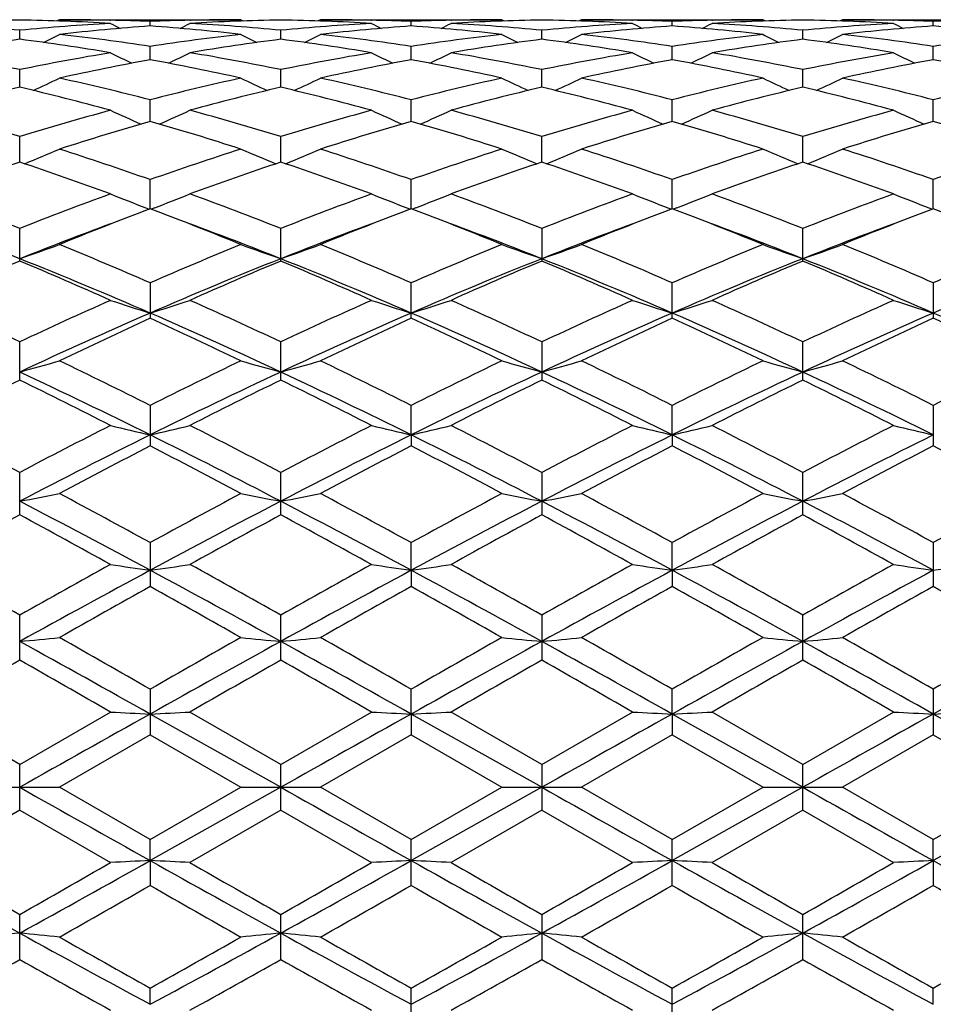
# Model space of a CAD drawing. Units: inches. Extents: x 0 to 11, y 0 to 8.5.
# Drawn here: x 3.9 to 4, y 4.8 to 4.9 of the extents above; entities that cross this region are included whole.
import ezdxf

# ---------------------------------------------------------------- set-up
doc = ezdxf.new("R2010")
doc.units = ezdxf.units.IN
doc.header["$LTSCALE"] = 0.605
doc.header["$MEASUREMENT"] = 0
doc.layers.get('0').update_dxf_attribs({"linetype": 'CONTINUOUS'})

msp = doc.modelspace()

# ---------------------------------------------------------------- linework, layer by layer
at = {"color": 7, "linetype": 'Continuous'}
for p, q in [((3.9119210331, 4.9175441353), (3.9115853562, 4.9173699497)), ((3.9119210331, 4.9175441353), (3.9363189373, 4.9175441353)), ((3.9186978323, 4.917469957200001), (3.9187821722, 4.9174680998)), ((3.924120401, 4.9166986225), (3.9241203741, 4.9173038539)), ((3.9294595103, 4.9174679699), (3.929541971, 4.917469955400001)), ((3.936318937, 4.9175441356), (3.9366548249, 4.9173700843)), ((3.9470190719, 4.9175441353), (3.946683268, 4.9173698968)), ((3.9470190719, 4.9175441353), (3.97141667, 4.9175441353)), ((3.9537959981, 4.9174699561), (3.9538781968, 4.9174681459)), ((3.959217362, 4.916698582900001), (3.9592173917, 4.9173038608)), ((3.9645555342, 4.9174679289), (3.9646398792, 4.9174699594)), ((3.9714166719, 4.9175441343), (3.9717524217, 4.9173701448)), ((3.982116368, 4.9175441353), (3.9817804585, 4.9173698658)), ((3.982116368, 4.9175441353), (4.0065140928, 4.9175441353)), ((3.9888933983, 4.9174699782), (3.9889733349, 4.9174682186)), ((3.994314205, 4.9166984664), (3.994314234, 4.9173039395)), ((3.9996540436, 4.9174680003), (3.9997363615, 4.9174699814)), ((4.0065140931, 4.9175441352), (4.006849879100001, 4.9173701669)), ((4.017211593, 4.9175441353), (4.0168759012, 4.917369984700001)), ((4.017211593, 4.9175441353), (4.041609316600001, 4.9175441353)), ((4.0239893517, 4.9174699807), (4.0240716425, 4.9174681694)), ((4.029411480899999, 4.9166984664), (4.0294114518, 4.9173039385)), ((3.9065716138, 4.9149133314), (3.9065717116, 4.916118383500001)), ((3.9416689759, 4.9149133455), (3.9416689729, 4.9161183818)), ((3.9767657668, 4.9149133833), (3.976765684, 4.9161183448)), ((4.0118628429, 4.9149135986), (4.0118628429, 4.9161181939)), ((3.9241204428, 4.9121599369), (3.9241203741, 4.9139524295)), ((3.9592173158, 4.9121599106), (3.9592173917, 4.9139524518)), ((3.99431416, 4.9121595469), (3.994314234, 4.9139527514)), ((4.0294115259, 4.9121595469), (4.0294114518, 4.9139527502)), ((3.9065715416, 4.908463838999999), (3.9065717116, 4.9108277307)), ((3.941668978, 4.908463881499999), (3.9416689729, 4.9108277273)), ((3.9767658281, 4.9084639365), (3.976765684, 4.9108276494)), ((4.0118628429, 4.9084643447), (4.0118628429, 4.9108273262)), ((3.9241204756, 4.9038622021), (3.9241203741, 4.9067731141)), ((3.9592172794, 4.90386216), (3.9592173917, 4.906773151)), ((3.9943141248, 4.9038615926), (3.994314234, 4.90677366)), ((4.0294115611, 4.9038615926), (4.0294114518, 4.9067736588)), ((3.9065714819, 4.8983974705), (3.9065717116, 4.9018292672)), ((3.9416689796, 4.8983974748), (3.9416689729, 4.9018292625)), ((3.9767658789, 4.8983975996), (3.976765684, 4.9018291467)), ((4.0118628429, 4.8983981283), (4.0118628429, 4.9018286635)), ((3.9241205039, 4.8921244105), (3.9241203741, 4.8960418049)), ((3.9592172479, 4.892124358999999), (3.9592173917, 4.896041855)), ((3.9943140943, 4.892123608299999), (3.994314234, 4.8960425539)), ((4.0294115915, 4.892123608299999), (4.0294114518, 4.8960425523)), ((3.9235171998, 4.8922609562), (3.9239985379, 4.8920779738)), ((3.9247238944, 4.8922609513), (3.9242423989, 4.892077814499999)), ((3.9586138705, 4.8922609063), (3.9590954334, 4.8920778647)), ((3.9598205482, 4.8922609176), (3.9593392663, 4.8920778298)), ((3.9937105701, 4.8922601911), (3.994192247, 4.8920771042)), ((3.9949175282, 4.8922601974), (3.9944361417, 4.8920770675)), ((4.0288081618, 4.8922601963), (4.0292896039, 4.8920771679)), ((3.9065717116, 4.8851009379), (3.9065717116, 4.8894687992)), ((3.9416689729, 4.885100943299999), (3.9416689729, 4.8894687933)), ((3.976765684, 4.8894686439), (3.976765684, 4.8851010999)), ((4.0118628429, 4.8851017632), (4.0118628429, 4.8894680195)), ((3.9241203741, 4.8821709001), (3.9241203741, 4.8773975291)), ((3.9592173917, 4.877397467200001), (3.9592173917, 4.8821709615)), ((3.994314234, 4.8773965629), (3.994314234, 4.8821718235)), ((4.0294114518, 4.8821718215), (4.0294114518, 4.8773965629)), ((3.9065717116, 4.8690852712), (3.9065717116, 4.8742213325)), ((3.9416689729, 4.8690852775), (3.9416689729, 4.8742213256)), ((3.976765684, 4.8742211486), (3.976765684, 4.8690854598)), ((4.0118628429, 4.8690862323), (4.0118628429, 4.8742204069)), ((3.9241203741, 4.8656934508), (3.9241203741, 4.8602475508)), ((3.9592172444, 4.8617194333), (3.9592173917, 4.865693521)), ((3.9943140909, 4.8617189616), (3.994314234, 4.8656945129)), ((4.0294114518, 4.8656945106), (4.0294114518, 4.8602464577)), ((3.9592172444, 4.8617194333), (3.9592173917, 4.8602474807)), ((3.9943140909, 4.8617189616), (3.994314234, 4.8602464577)), ((3.9065717116, 4.850965933299999), (3.9065717116, 4.8566728186)), ((3.9416689729, 4.8509659403), (3.9416689729, 4.8566728111)), ((3.976765684, 4.8566726131), (3.976765684, 4.8509661414)), ((4.0118628429, 4.8509669933), (4.0118628429, 4.8566717825)), ((3.9241203741, 4.8472426761), (3.9241203741, 4.84133353)), ((3.9592172444, 4.8435176998), (3.9592173917, 4.8472427524)), ((3.9943140909, 4.8435174093), (3.994314234, 4.847243836100001)), ((4.0294114518, 4.847243833899999), (4.0294114518, 4.841332352)), ((3.9592172444, 4.8435176998), (3.9592173917, 4.8413334544)), ((3.9943140909, 4.8435174093), (3.994314234, 4.841332352)), ((3.9065717116, 4.8314392403), (3.9065717116, 4.8374976373)), ((3.9416689729, 4.8314392477), (3.9416689729, 4.8374976293)), ((3.976765684, 4.837497418), (3.976765684, 4.8314394598)), ((4.0118628429, 4.8314403584), (4.0118628429, 4.8374965305)), ((3.9241203741, 4.8275276289), (3.9241203741, 4.8213823218)), ((3.9592172444, 4.8241948425), (3.9592173917, 4.8275277085)), ((3.9943140909, 4.8241947445), (3.994314234, 4.8275288423)), ((4.0294114518, 4.827528840299999), (4.0294114518, 4.8213811042)), ((3.9065717125, 4.8174326791), (3.8943745831, 4.8244595042)), ((3.9065717125, 4.8174326791), (3.918772045, 4.8244595044)), ((3.9416689805, 4.8143441353), (3.9241205071, 4.8241948479)), ((3.9416689738, 4.8174326713), (3.9294696413, 4.8244595042)), ((3.9416689738, 4.8174326713), (3.9538680651, 4.824459504)), ((3.9592172444, 4.8241948425), (3.9592173917, 4.8213822438)), ((3.9767659075, 4.8143441353), (3.9592172444, 4.8241948425)), ((3.9767656835, 4.8174324557), (3.9645656628, 4.8244595042)), ((3.9767656835, 4.8174324557), (3.9889632041, 4.8244595039)), ((3.9943140909, 4.8241947445), (3.994314234, 4.8213811042)), ((4.0118628429, 4.8143441353), (3.9943140909, 4.8241947445)), ((4.0118628418, 4.8174315453), (3.9996641704, 4.8244595042)), ((4.0118628418, 4.8174315453), (4.0240615165, 4.8244595048)), ((4.0469597784, 4.8143441353), (4.0294115949, 4.8241947445)), ((3.9241203741, 4.8213823218), (3.9119210331, 4.8143441353)), ((3.9241203741, 4.8213823218), (3.9363189373, 4.8143441354)), ((3.9592173917, 4.8213822438), (3.9470190719, 4.8143441353)), ((3.9592173917, 4.8213822438), (3.9714166713, 4.8143441358)), ((3.994314234, 4.8213811042), (3.982116368, 4.8143441353)), ((3.994314234, 4.8213811042), (4.0065140927, 4.814344135)), ((4.0294114518, 4.8213811042), (4.017211593, 4.8143441353)), ((4.0294114518, 4.8213811042), (4.0416093164, 4.8143441349)), ((3.9065717116, 4.811255592), (3.9065717116, 4.8174326798)), ((3.9416689729, 4.8112555995), (3.9416689729, 4.8174326717)), ((3.976765684, 4.8174324553), (3.976765684, 4.8112558145)), ((4.0118628429, 4.8112567253), (4.0118628429, 4.8174315448)), ((3.9012204055, 4.8143441353), (3.9119210331, 4.8143441353)), ((3.9241203726, 4.8073059482), (3.9119210331, 4.8143441353)), ((3.9241203726, 4.8073059482), (3.9363189373, 4.8143441354)), ((3.9416689805, 4.8143441353), (3.9241205071, 4.804493422799999)), ((3.9363189371, 4.8143441353), (3.9470190719, 4.8143441353)), ((3.9592173914, 4.8073060272), (3.9470190719, 4.8143441353)), ((3.9767659075, 4.8143441353), (3.9592172444, 4.8044934281)), ((3.9592173914, 4.8073060272), (3.9714166713, 4.8143441358)), ((3.971416672, 4.8143441353), (3.982116368, 4.8143441353)), ((3.9943142353, 4.8073071669), (3.982116368, 4.8143441353)), ((4.0118628429, 4.8143441353), (3.9943140909, 4.8044935262)), ((3.9943142353, 4.8073071669), (4.0065140927, 4.814344135)), ((4.0065140926, 4.8143441353), (4.017211593, 4.8143441353)), ((4.029411451700001, 4.8073071661), (4.017211593, 4.8143441353)), ((4.029411451700001, 4.8073071661), (4.0416093164, 4.8143441349)), ((4.0469597784, 4.8143441353), (4.0294115949, 4.8044935262)), ((3.9065717116, 4.811255592), (3.8943745831, 4.8042287664)), ((3.9065717116, 4.811255592), (3.918772045, 4.804228766600001)), ((3.9416689729, 4.8112555995), (3.9294696413, 4.8042287664)), ((3.9416689729, 4.8112555995), (3.9538680651, 4.8042287662)), ((3.976765684, 4.8112558145), (3.9645656628, 4.8042287664)), ((3.976765684, 4.8112558145), (3.9889632041, 4.8042287662)), ((4.0118628429, 4.8112567253), (3.9996641704, 4.8042287664)), ((4.0118628429, 4.8112567253), (4.0240615165, 4.8042287671)), ((3.9241205071, 4.804493422799999), (3.9241203741, 4.8073059475)), ((3.9592173917, 4.8011605625), (3.9592173917, 4.8073060272)), ((3.994314234, 4.8011594296), (3.994314234, 4.8073071676)), ((4.0294115949, 4.8044935262), (4.0294114518, 4.8073071659)), ((3.9241205071, 4.804493422799999), (3.9241203741, 4.8011606401)), ((4.0294115949, 4.8044935262), (4.0294114518, 4.8011594296)), ((3.9065717116, 4.7911906347), (3.9065717116, 4.7972490309)), ((3.9416689729, 4.791190642), (3.9416689729, 4.7972490234)), ((3.976765684, 4.7972488101), (3.976765684, 4.791190851600001)), ((4.0118628429, 4.791191739599999), (4.0118628429, 4.7972479118)), ((3.9241205071, 4.785170555), (3.9241203741, 4.7873547398)), ((3.9592173917, 4.7814455186), (3.9592173917, 4.7873548164)), ((3.994314234, 4.781444436), (3.994314234, 4.7873559196)), ((4.0294115949, 4.7851708613), (4.0294114518, 4.7873559182))]:
    msp.add_line(p, q, dxfattribs=at)
for centre, radius, start, end in [((3.9119444811, 4.6068344589), 0.3107099057, 90.9908031793, 93.24166773510001), ((3.8765992313, 4.603072832400001), 0.3144771312, 84.5308987356, 86.75971438110001), ((3.9011858037, 4.6063538508), 0.3111906692, 86.76033179740001, 89.00830831649999), ((3.936640115, 4.6017515727), 0.3158015199, 93.24353098750001, 95.46357802930001), ((3.9119206492, 4.6079130112), 0.3096311241, 88.74581406260002, 89.99992896450001), ((3.9474478429, 4.6005102855), 0.3170476588, 94.21947414389999, 96.4337971749), ((4.0349042762, 5.1415555137), 0.2527660555, 242.6486665762, 242.9824467467), ((3.9119022762, 4.607028854), 0.3105154718, 87.744955745, 88.73042956389999), ((3.9363401705, 4.6070092102), 0.3105351674, 91.2696310267, 92.25521530280001), ((3.9006618414, 4.5991289458), 0.3184348991, 83.5707587606, 85.77529469310001), ((3.8135177942, 5.1412258374), 0.2523903578, 297.014989632, 297.3493473018999), ((3.9470423926, 4.6067311267), 0.310813234, 90.9905936226, 93.2411157238), ((3.9116871958, 4.6029089902), 0.3146411125, 84.53205704199999, 86.7601110974), ((3.9363199081, 4.6078517363), 0.3096923991, 90.00017961580001, 91.2540774056), ((3.9362784506, 4.606277569), 0.3112670197, 86.7605054014, 89.00770207850002), ((3.9717187264, 4.6020208213), 0.3155317176, 93.24314118120002, 95.4648619689), ((3.947018146, 4.60785653), 0.3096876053, 88.74591904540002, 89.99982869309999), ((3.9825662521, 4.6003099851), 0.3172489804, 94.2206655209, 96.4333993744), ((4.0698091224, 5.141201636), 0.2523639043, 242.6503041785, 242.9847048007), ((3.9470037717, 4.6072097138), 0.3103345814, 87.7444678077, 88.730699752), ((3.9714405514, 4.6068601776), 0.3106842223, 91.26982516049999, 92.254753312), ((3.9357812778, 4.5993441292), 0.3182186389, 83.57030331600001, 85.77646589430002), ((3.8484509838, 5.1415139863), 0.2527211057, 297.018289037, 297.3521247936), ((3.9821364805, 4.6067796822), 0.3107646468, 90.99026481830002, 93.24126594180001), ((3.9467679384, 4.6026981418), 0.3148524874, 84.53282016060001, 86.7595036357), ((3.9714180887, 4.6078107917), 0.3097333436, 90.00026242059998, 91.25396169060001), ((3.9713754082, 4.6063500312), 0.3111945705, 86.76008575809999, 89.00751642860001), ((4.0068101609, 4.6021323652), 0.3154201428, 93.2436156041, 95.465838335), ((3.9821156145, 4.6077704373), 0.3097736981, 88.7462802532, 89.9998606236), ((4.0176803831, 4.600098141), 0.3174613769, 94.22096535620001, 96.43213459180001), ((4.1048006509, 5.1409808218), 0.2521201721, 242.6481638634, 242.9829951038), ((3.9821032267, 4.6072135189), 0.3103307543, 87.74492245240002, 88.73148130290001), ((3.9708500783, 4.598984468299999), 0.3185792428, 83.5724318327, 85.77619826000002), ((4.006533058500001, 4.6069121497), 0.3106321976, 91.26893071129999, 92.2543306201), ((3.8837319821, 5.1411354061), 0.2523010043, 297.0203268844999, 297.3548166268), ((4.0172304441, 4.606937526499999), 0.3106067981, 90.99017859940001, 93.2420753417), ((3.9818758681, 4.6029163475), 0.314634098, 84.53098430510002, 86.75897052700002), ((4.006515209, 4.6076600612), 0.3098840741, 90.00020636449999, 91.25346980859999), ((4.041926715, 4.6019065359), 0.3156466426, 93.24460223430002, 95.46544107520002), ((4.0064785372, 4.606485405), 0.3110591409, 86.7595624052, 89.0081841099), ((4.0172112841, 4.60773387), 0.3098102654, 88.74637576939999, 89.99994286240002), ((4.0527719676, 4.6000962535), 0.3174628447, 94.2199263353, 96.4314435132), ((4.13999075, 5.1411296476), 0.2522945326, 242.6451784406, 242.9796772075), ((4.0171973256, 4.607064838299999), 0.3104794424, 87.74542708870001, 88.7313120356), ((4.0416272542, 4.6070578228), 0.3104865184, 91.26876750219998, 92.2548308866), ((4.0059339844, 4.5989042372), 0.3186602365, 83.57202462779999, 85.77487378720001), ((3.7964688554, 5.141996782900001), 0.254169804, 296.4745413596, 297.0155608186), ((3.8754269013, 4.591762091100001), 0.325849151, 81.405778408, 83.5695525184), ((3.9729931036, 4.5904204078), 0.3272025577, 96.43546209899999, 98.5901505872), ((4.051654667799999, 5.1417834392), 0.2539268456, 242.9859809462, 243.527616249), ((3.8316928055, 5.1417662655), 0.2539072471, 296.4721903744, 297.0138765811), ((3.9105772383, 4.592185376600001), 0.3254226714, 81.4039242127, 83.5703558036), ((4.008139867900001, 4.590022722900001), 0.3276032324, 96.4361874428, 98.588363899), ((4.0868640297, 5.1419904653), 0.2541619873, 242.9847603833, 243.5257721328), ((3.8667988824, 5.141779823899999), 0.2539153383, 296.4689679401, 297.010721746), ((3.9456902213, 4.5922582603), 0.3253484895, 81.4048239071, 83.5716636475), ((4.0431846821, 4.5903439863), 0.3272780969, 96.43334023400001, 98.5877485185), ((4.1220399866, 5.1421974517), 0.254382062, 242.9901777804, 243.5307323851), ((3.9016827068, 5.1422033876), 0.2543887095, 296.469274808, 297.0098156139), ((3.9807501583, 4.5919304001), 0.3256782393, 81.4069592987, 83.57195237629999), ((4.0782508742, 4.5906247384), 0.3269958599, 96.4337973413, 98.58971899790001), ((3.9490368096, 4.5872748452), 0.3303789292, 97.384916209, 99.52355847439999), ((3.8641558798, 4.587509743), 0.3301396479, 80.4775803472, 82.6183231326), ((3.9841346916, 4.587204542699999), 0.33044873, 97.38345610209997, 99.52202452190002), ((3.8989240564, 4.5853330554), 0.332340581, 80.4839196954, 82.6102720675), ((4.0191785414, 4.5875481936), 0.3301011833, 97.382021228, 99.5229611368), ((3.9340130759, 4.5853377194), 0.332336993, 80.4827462393, 82.6088546788), ((4.0542568882, 4.5877522901), 0.3298965642, 97.38333088620001, 99.52537236120001), ((3.9691756585, 4.5857800707), 0.3318901038, 80.4810623346, 82.61023597239999), ((3.8372536435, 4.5726698436), 0.3451894414, 78.4155725789, 80.475050075), ((3.9760188064, 4.5718966956), 0.3459727513, 99.52431214469999, 101.57964791), ((4.0332802944, 5.1433179451), 0.2571230596, 243.5546408998, 244.267135052), ((3.815123746, 5.1430112461), 0.2567761498, 295.7298030338, 296.4434004821), ((3.8727685239, 4.5748566115), 0.3429633541, 78.41055791330001, 80.48376638020001), ((4.0110110526, 4.5724920529), 0.3453684295, 99.5236764341, 101.5824065925), ((4.0682021218, 5.1429839531), 0.2567464401, 243.556252651, 244.2699457785), ((3.8500741467, 5.1432765744), 0.2570785652, 295.7335140802, 296.4461264106), ((3.9077543127, 4.5742553336), 0.3435745823, 78.412579139, 80.4822141006), ((4.0460920562, 4.5726272339), 0.345232773, 99.52507479559999, 101.5843600268), ((4.1031890044, 5.1427452229), 0.256484479, 243.5541568995, 244.2688008203), ((3.885350405, 5.1428927881), 0.2566557786, 295.7347562961, 296.4487543815), ((3.9429037971, 4.5746177437), 0.3432087319, 78.4089732246, 80.4806029686), ((4.081307347, 4.5720123831), 0.345858505, 99.5273313286, 101.5830881959), ((4.1383717742, 5.1428856309), 0.2566478087, 243.5512350763, 244.2652554955), ((3.9873495763, 4.5687036121), 0.3492279499, 100.431172515, 102.4734129811), ((3.8607762735, 4.5681602216), 0.349783163, 77.52755970140001, 79.56643328910002), ((4.0225740778, 4.5681020733), 0.3498426045, 100.4338699389, 102.4723571735), ((3.8954247891, 4.5659209306), 0.3520666275, 77.5348835321, 79.560645288), ((4.0577518076, 4.5676659578), 0.3502857993, 100.4339738401, 102.4697970413), ((3.9303983215, 4.5652433168), 0.3527550099, 77.5389913312, 79.5608800225), ((4.0928045665, 4.567824462), 0.3501218648, 100.431516179, 102.4686123605), ((3.965417446, 4.5649192629), 0.3530878502000001, 77.53828000680001, 79.5579453419), ((3.9936570779, 4.5409171335), 0.3777227259000001, 103.3296716775, 105.2389360714), ((3.8196847476, 4.541594116600001), 0.3770182404, 74.762643268, 76.67594766170001), ((3.7989183181, 5.1449730916), 0.2610142739, 294.7982633207, 295.6540891601), ((3.8315012595, 4.546193147699999), 0.3722851237, 75.594348407, 77.5248230972), ((4.016539934, 4.5470494869), 0.371406064, 102.4737730371, 104.408701021), ((4.0287437817, 4.5408885341), 0.3777481241, 103.3271132609, 105.2365732659), ((4.0492116159, 5.1447595974), 0.2607741862, 244.3473960206, 245.2041352548), ((3.8545987174, 4.540914088), 0.3777222087, 74.7631094842, 76.67266531359999), ((3.8341354325, 5.1447422686), 0.2607546523, 294.795647376, 295.652461896), ((3.8676396614, 4.5505742483), 0.3677827331, 75.5816822025, 77.5356361572), ((4.0518191754, 4.5462629694), 0.3722132202, 102.4749030389, 104.4057405056), ((4.0636469323, 4.541637328999999), 0.3769749628, 103.3247174129, 105.2381988984), ((4.0844153335, 5.1449678676), 0.2610078108, 244.3462165403, 245.2020199292), ((3.8887499088, 4.5372610953), 0.3814948721, 74.7705105949, 76.660955247), ((3.8692365801, 5.1447662677), 0.2607746191, 294.7925678537, 295.6494163602), ((3.902809164, 4.5508285375), 0.3675188533, 75.58280139819999, 77.5380714204), ((4.086704198000001, 4.5470707225), 0.3713786581, 102.4698272605, 104.4050726234), ((4.098696890799999, 4.5419098765), 0.3766992382, 103.3272723753, 105.2419697678), ((4.119603847900001, 5.1452126649), 0.2612679152, 244.3514504082, 245.2063730333001), ((3.9240670425, 4.5381325002), 0.380596589, 74.7678357132, 76.6629246717), ((3.9041189667, 5.1452187608), 0.2612746533, 294.7936380103, 295.6485386412), ((3.9377734953, 4.5502181777), 0.3681430784, 75.58642249160002, 77.5386784311), ((4.1216997974, 4.5475508251), 0.3708883697, 102.470814774, 104.4083190546), ((3.787866532, 4.5144123435), 0.4051947578, 72.9648496616, 74.7603791299), ((4.025635965299999, 4.513074362099999), 0.4065792316, 105.2384452922, 107.028293846), ((4.030202002799999, 5.1484483274), 0.2674123107, 245.3737581142, 246.3426555103), ((3.8181842882, 5.1481539203), 0.2670844243, 293.654108392, 294.6243599482), ((3.8229091738, 4.5141575001), 0.4054544179, 72.9680198897, 74.762698641), ((4.060430729, 4.514158013), 0.4054545002, 105.2376198759, 107.0322655076), ((4.0651424696, 5.1481263404), 0.2670547904, 245.3753098243, 246.345681871), ((3.8531533645, 5.1484016414), 0.2673625117, 293.6578945224, 294.6269708546), ((3.8588777593, 4.5171632075), 0.4023250527, 72.9613571666, 74.77009513620001), ((4.0954946894, 4.5143311924), 0.4052792149, 105.2398016871, 107.0350147469), ((4.1001261996, 5.1478609461), 0.2667671108, 245.3733111734, 246.3450398377), ((3.8884228349, 5.1480008298), 0.2669269164, 293.6585033075, 294.6294628742), ((3.8941157158, 4.517742864700001), 0.4017291215, 72.9563122463, 74.7675677945), ((4.130942787, 4.5131366143), 0.4065237301, 105.2431108503, 107.033002816), ((4.1353006169, 5.1479958442), 0.2669214534, 245.3705272273, 246.3415037116999), ((4.037986597200001, 4.507576107), 0.4123205072, 106.031124422, 107.8030825368), ((3.809914741, 4.5064866662), 0.4134613136, 72.1983969889, 73.9653624788), ((4.0734601391, 4.5063687755), 0.4135848321, 106.0350694049, 107.8014733033), ((3.8453172323, 4.5074624306), 0.4124390972999999, 72.1972652465, 73.9687040761), ((4.1087798424, 4.5055905795), 0.4143937644, 106.0349849923, 107.7978575385), ((3.8786453213, 4.501565432), 0.4185946905, 72.2134638746, 73.9589042531), ((4.1437349409, 4.5059899052), 0.4139707192, 106.0313468026, 107.7962849143), ((3.9135099334, 4.500869377), 0.4193279201, 72.212512411, 73.9546397839), ((3.8025441467, 5.1532039913), 0.2756786447, 292.3176130734, 293.3754752376), ((3.773530353, 4.469218482900001), 0.4526096591, 70.5663523855, 72.1960070286), ((4.0741960901, 4.4707710366), 0.4509744434, 107.802186064, 109.4376568784), ((4.0455950471, 5.1529877405), 0.2754401591, 246.6259197871, 247.6848188162), ((3.8377522773, 5.1529677859), 0.2754181466, 292.3149495213, 293.3739482259), ((3.8091986499, 4.4709433557), 0.450793031, 70.5618855741, 72.19798309149999), ((4.1097618091, 4.4693508475), 0.4524697088, 107.8036271121, 109.4337767399), ((4.0807913171, 5.153202293500001), 0.2756761978, 246.6248124136, 247.682619469), ((3.8728474772, 5.1530071789), 0.2754551388, 292.3121497756, 293.3710976924), ((3.8464309881, 4.4772253224), 0.4441591238, 70.5520095167, 72.212461233), ((4.144289807, 4.4709477242), 0.4507752049, 107.7967761466, 109.4330953557), ((4.1159940545, 5.153505572099999), 0.2759963699, 246.6297226807, 247.6862220256), ((3.9077298161, 5.1535098824), 0.2760010466, 292.3137829898, 293.3702683585), ((3.881191365, 4.4761595446), 0.4452762452, 70.5568001255, 72.21332870780002), ((4.1791382798, 4.4717529511), 0.4499330936, 107.7981983251, 109.4373397512), ((4.0533279514, 4.4605152426), 0.4618205609, 108.5285780289, 110.1322722448), ((3.7603494714, 4.4619188343), 0.4603200349, 69.8696275654, 71.47892622970001), ((4.0883830804, 4.4605539666), 0.4617704604, 108.5251479786, 110.1292743564), ((3.794965022, 4.460591833500001), 0.4617313287, 69.8703198061, 71.4745541099), ((4.122978536000001, 4.4619703501), 0.4602683276, 108.5219975959, 110.1314456984), ((3.8300510843, 4.4606326272), 0.461696151, 69.8675199852, 71.4716975491), ((4.1579763186, 4.4623574789), 0.4598701847, 108.5255586531, 110.1362634891), ((3.8635460672, 4.456076652), 0.4665256107, 69.8752284927, 71.4629537037), ((3.7195885177, 4.4173280878), 0.5078184374, 68.3948110732, 69.8676372985), ((4.0943967228, 4.4149990114), 0.5102938495, 110.1307602571, 111.5967775805), ((4.0260670401, 5.1611722537), 0.2878015912, 248.1110459601, 249.1255529063), ((3.8223064214, 5.160867582), 0.2874697565, 290.8714327143, 291.8872220147), ((3.7545723347, 4.4169481942), 0.5082134083, 68.39868978029999, 69.87060362169998), ((4.1287723822, 4.4169394927), 0.5082239907, 110.129800862, 111.6016586303), ((4.0610205103, 5.1608366881), 0.2874370725, 248.1124752105, 249.1283933993), ((3.8572880086, 5.161120137799999), 0.2877467671, 290.8749223682, 291.8896189658), ((3.7889468505, 4.4150426208), 0.5102508856, 68.4020586346, 69.8681728015), ((4.1638058385, 4.4171795143), 0.5079774034000001, 110.1325854826, 111.6049981694), ((4.0960053014, 5.160537428600001), 0.2871182482, 248.1106460289, 249.1280344655), ((3.8925503377, 5.1606818434), 0.2872789963, 290.8752065296, 291.891891462), ((3.8268573506, 4.4225364609), 0.5022470635, 68.38576478350001, 69.8751258126), ((4.1997538372, 4.4149679152), 0.5103463293, 110.1366890104, 111.6024127186), ((4.1311733256, 5.1606766771), 0.2872734485, 248.1080988775, 249.1248032313), ((4.103389261, 4.4196425258), 0.5053478565, 110.7777272923, 111.1215476736), ((3.7445732354, 4.4190053193), 0.5060423306, 68.8755223893, 69.21841063080001), ((4.1388550609, 4.4187800003), 0.506285063, 110.7821228679, 111.124773326), ((3.77987742, 4.4194600407), 0.5055436422, 68.87841150930001, 69.2220749926), ((4.1746253227, 4.4170030694), 0.5081846182, 110.7820539315, 111.1235429996), ((3.8140132442, 4.4169245709), 0.5082544274, 68.8801211143, 69.2221502557), ((4.2097128868, 4.416923383), 0.508255696, 110.7778491638, 111.1198774535), ((3.8484475594, 4.415298293), 0.5100101003999999, 68.8770668588, 69.2173336269), ((3.7069436273, 4.3833185968), 0.5403190689, 68.317506569, 69.7067651532), ((4.1021880133, 4.3938861853), 0.5290172044, 110.2827500224, 111.7016516715), ((4.11091893, 4.4002172189), 0.5261814331, 111.124155335, 112.2217697749), ((3.7363673735, 4.3978299896), 0.5287520257, 67.78039712520003, 68.87303715830001), ((3.7422734376, 4.384019023600001), 0.5395824013, 68.3129478746, 69.70433726729998), ((4.138105082, 4.391731195899999), 0.5313225136, 110.2847832443, 111.6978325753), ((4.147061469800001, 4.3976036863), 0.5289958736, 111.1272615541, 112.2194415491), ((3.772343574, 4.4000233098), 0.5263893805, 67.77863513930001, 68.8758304617), ((3.77798806, 4.3856419552), 0.5378462063, 68.3102087382, 69.70577625140001), ((4.1733679112, 4.391218176000001), 0.5318606411, 110.2826835904, 111.6940007793), ((4.1826066083, 4.3964057042), 0.5302742516, 111.1259315626, 112.2152885491), ((3.8065482497, 4.3976552175), 0.5289192217, 67.7861245921, 68.8779093489), ((3.8132956657, 4.3860610667), 0.5373794284000001, 68.3145870994, 69.7109427199), ((4.2077203788, 4.3931246269), 0.5298145477, 110.2790879448, 111.6953822359), ((4.217179878600001, 4.3976490464), 0.5289258584000001, 111.1220965589, 112.2138676165), ((3.8068892929, 5.1730630221), 0.3044374129, 289.1129034614, 290.1819627503), ((3.689439743, 4.3429287131), 0.588096196, 66.4811076611, 67.77110604939999), ((4.157602973199999, 4.3458017706), 0.5849837344, 112.226800434, 113.5235927517), ((4.041257230199999, 5.1728279664), 0.3041845495, 249.8192831836, 250.8893113775), ((3.8420897551, 5.1728053498), 0.3041602249, 289.1104771937, 290.1805994605), ((3.7258668373, 4.34611906), 0.5846401645, 66.4758641225, 67.77339412729998), ((4.193790449, 4.3431800529), 0.5878228634, 112.2284613353, 113.5190519801), ((4.0764469815, 5.1730630855), 0.3044369794, 249.818294147, 250.8872836526), ((3.8771813092, 5.1728600594), 0.304213557, 289.1080678497, 290.1780598388), ((3.7616540979, 4.3476854267), 0.5829291952000001, 66.47666901030001, 67.77793373600001), ((4.2275331131, 4.3462754414), 0.5844450154, 112.2203158635, 113.518385244), ((4.1116556565, 5.1734333268), 0.3048228718, 249.8226753448, 250.8901904446), ((3.9120685755, 5.1734373998), 0.3048271964, 289.1098171274, 290.1773170513001), ((3.7997756614, 4.3547704803), 0.5752258437, 66.4712118206, 67.7900865015), ((4.2620683493, 4.3476932519), 0.5829207265999999, 112.2220626082, 113.5233459907), ((4.1405344508, 4.3286784521), 0.6036095974, 112.8056233917, 114.0675275364), ((3.6820215681, 4.3213892001), 0.6070745209, 66.497062849, 68.29125942769998), ((3.6738893326, 4.3314835645), 0.6005275060999999, 65.9345872095, 67.2032486718), ((4.1618185457, 4.3319776946), 0.5956094194, 111.6922262267, 113.5209115489), ((4.1755133187, 4.3288496172), 0.6034059296000001, 112.8015597793, 114.0640820285), ((3.7078463489, 4.3289108953), 0.6033410221, 65.9354493984, 67.1980866194), ((3.7159777049, 4.318678525899999), 0.6100151528, 66.5003517819, 68.2858315629), ((4.1959925765, 4.3342002434), 0.5932032646000001, 111.6887407204, 113.5248671818), ((4.2094328342, 4.3315501432), 0.6004603771, 112.7978672512, 114.066649359), ((3.7429002091, 4.3289016592), 0.6033662886, 65.9322278704, 67.1946811567), ((3.7506331759, 4.3176797259), 0.6111065283, 66.49971825290001, 68.2820296531), ((4.2312333452, 4.3339412906), 0.5934975597, 111.6923845746, 113.5276526651), ((4.2443256145, 4.3321534775), 0.599825597, 112.8021763439, 114.0722082191), ((3.7864870939, 4.3195217192), 0.609115692, 66.49587801850001, 68.2840847418), ((3.7793980478, 4.3321487118), 0.5998307745, 65.9278009087, 67.1978218958), ((4.2673031758, 4.3315814662), 0.5960493528999999, 111.6954564206, 113.5227956734), ((3.6161413714, 4.2568612984), 0.6822632874, 64.80586912559998, 65.93271682910002), ((4.1989274133, 4.2525014384), 0.6870280059999999, 114.0653706529, 115.1846459776), ((4.0216311619, 5.1917755769), 0.3284818439, 251.7517463223, 252.7313456347), ((3.826729689, 5.1914416178), 0.3281273651, 287.2659830531, 288.2467525754), ((3.6509991999, 4.2562300598), 0.6829363962, 64.8102360382, 65.93614132329999), ((4.2323571719, 4.2562018598), 0.6829697562, 114.0643238318, 115.1901557141), ((4.0565976018, 5.1914052637), 0.3280895776, 251.7529869855, 252.733878873), ((3.8617236615, 5.1917132021), 0.3284172461, 287.2690387675, 288.2488254971), ((3.6844171682, 4.2525529599), 0.6869781599, 64.81406133850001, 65.9334005524), ((4.2673278126, 4.256574461700001), 0.6825787731999999, 114.0675349535, 115.1938980326), ((4.0915840606, 5.1910468358), 0.3277151437, 251.7514110294, 252.7337419125), ((3.8969784413, 5.1912036237), 0.3278843611, 287.2690860665, 288.2507754812), ((3.7193212333, 4.2522818603), 0.6873049899, 64.8090859502, 65.92781639100001), ((4.3044102911, 4.2522690085), 0.6873191055, 114.0721909075, 115.1908986393), ((4.126745577599999, 5.1911984196), 0.3278788968, 251.749216699, 252.7309221349001), ((4.2003166538, 4.2428800375), 0.6926683684999999, 113.4995742363, 115.0922985066), ((3.6384056263, 4.2218156012), 0.7157813820000001, 64.93276265989999, 66.4740105555), ((4.2366343957, 4.240200940899999), 0.6956121051999999, 113.5038147636, 115.08973705), ((3.6745162799, 4.2240431806), 0.7133342103, 64.9307147611, 66.4772597919), ((4.2723187134, 4.2388433549), 0.6970907643, 113.503614612, 115.0861417356), ((3.7092450394, 4.2231361488), 0.7143121961, 64.9348067496, 66.4792053215), ((4.3067038399, 4.240365483), 0.6954108202, 113.4998048567, 115.0861830722), ((3.7432390414, 4.2207490805), 0.7169413256, 64.9357679839, 66.4744756685), ((4.21624006, 4.2383486069), 0.7026502942, 114.5659132422, 115.6645625757), ((3.6300647604, 4.234260347699999), 0.7071733437000001, 64.337575894, 65.4291410461), ((4.2534855988, 4.2338129322), 0.7076685886, 114.5714520009, 115.6622332485), ((3.6669097316, 4.2379439039), 0.7030964569, 64.3359185011, 65.4338639589), ((4.2897939893, 4.231150760299999), 0.7105926564, 114.571065434, 115.6572939332), ((3.6996989043, 4.2328880209), 0.7086532673, 64.344742323, 65.4340895152), ((4.324026846000001, 4.232887851), 0.7086534487, 114.5659095154, 115.6552564288), ((3.7339337917, 4.2311553532), 0.7105876081, 64.34269809359999, 65.4289342162), ((3.8113746986, 5.2198387189), 0.3623875919, 285.229926237, 286.1083837194), ((3.5532723664, 4.125278715299999), 0.8280955417, 63.3953027848, 64.3355071559), ((4.292103369599999, 4.1311640595), 0.8215503117, 115.6622109804, 116.6098575489), ((4.0367759523, 5.2195527368), 0.3620880557, 253.8926393164, 254.7718927686), ((3.8465698979, 5.219527854), 0.3620619745000001, 285.2279369018, 286.107260994), ((3.5915486994, 4.1318107474), 0.8208314031, 63.3895410259, 64.3380001094), ((4.3298057908, 4.1258029525), 0.8275106132, 115.6640154798, 116.6048786602), ((4.071961072300001, 5.2198367741), 0.3623851874, 253.8918247945, 254.7702299446), ((3.8816606139, 5.2195982641), 0.3621314464, 285.2259632146, 286.1051705304), ((3.6283119139, 4.1351125803), 0.8171338066, 63.39033583770001, 64.343027799), ((4.3616237872, 4.1323299933), 0.8202071835, 115.654997818, 116.604244698), ((4.1071665005, 5.2202930752), 0.362853541, 253.8954303855, 254.7726092961), ((3.9165571012, 5.2203005065), 0.3628612588, 285.2274000294, 286.104560254), ((3.662103081, 4.132332442), 0.8202044645000001, 63.3957524474, 64.3450025863), ((4.3954060806, 4.1351284583), 0.8171161642, 115.6569682322, 116.6096806059), ((3.5432402122, 4.09397122), 0.8570339303, 63.6139668121, 64.91639264850001), ((4.2950749371, 4.1145893711), 0.8341525984999999, 115.0665475732, 116.4046655891), ((3.5764620994, 4.0901196445), 0.8613174415000001, 63.6161064711, 64.9120083233), ((4.3286588801, 4.1177311096), 0.8306658462000001, 115.063825368, 116.4075760295), ((3.6109070788, 4.088823255199999), 0.8627680511, 63.6155697317, 64.9093043472), ((4.3638772919, 4.1175556915), 0.8308766045999999, 115.066276158, 116.4097187167), ((3.64730499, 4.0915365957), 0.8597594631000001, 63.61284814779999, 64.9111569775), ((4.2834177923, 4.0994491319), 0.8569438462000001, 116.0883052876, 116.9999132756), ((3.5328695756, 4.1055397612), 0.8500911906, 63.0023339757, 63.92148391880001), ((4.318198632300001, 4.0999427945), 0.8563613393999999, 116.083816206, 116.9961763538), ((3.5651889085, 4.1000573944), 0.8562366051000001, 63.003313998, 63.91579273169999), ((4.3504408036, 4.105637296399999), 0.8499918784, 116.0797649982, 116.9990091891), ((3.6001552722, 4.0999197524), 0.8564177062999999, 62.9998175855, 63.91201472220001), ((4.3850851856, 4.1067258233), 0.8488158283, 116.0845929459, 117.0050526498), ((3.6386356176, 4.1067159146), 0.8488268746, 62.99495736310001, 63.9154051363), ((3.4357636884, 3.9629013934), 1.0101918404, 62.2212822325, 63.0004203662), ((4.3822307852, 3.9533035378), 1.0209444692, 116.9974585916, 117.7685503132), ((4.0174014257, 5.2655651682), 0.4144788131, 256.2338306245, 256.993832384), ((3.8309526322, 5.2651420535), 0.4140411122, 283.0041030634, 283.7649988504), ((3.4702906476, 3.9616415763), 1.0115722598, 62.2259588762, 63.00414474770001), ((4.4130982978, 3.9615606278), 1.0116676467, 116.9963599538, 117.7744603135), ((4.0523741087, 5.2650910405), 0.413988955, 256.2347952365, 256.9957938235), ((3.8659520401, 5.265487450299999), 0.4143995775, 283.0064681826, 283.7666103122), ((3.5011134847, 3.9533687948), 1.0208833447, 62.23007936909999, 63.0012069741), ((4.4479075933, 3.9622573645), 1.0109170774, 116.9998498825, 117.7784540494), ((4.0873647242, 5.2646272496), 0.4135136139, 256.2335710801, 256.9956898131), ((3.9012007647, 5.2648283721), 0.4137236859, 283.0065021227, 283.7681250147999), ((3.5356681046, 3.9525393439), 1.0218693142, 62.2248099892, 62.995147793), ((4.4880725244, 3.9525103337), 1.0219019466, 117.0048600628, 117.7751734463), ((4.122522486999999, 5.264818146100001), 0.4137131745, 256.231865625, 256.9935076023), ((4.3798345643, 3.9430264856), 1.0255106443, 116.3835308065, 117.4833094991), ((3.4476670755, 3.9022373334), 1.0712673906, 62.5394469013, 63.5922215442), ((4.416834662599999, 3.9393188394), 1.02967789, 116.3867315905, 117.482018851), ((3.4843362097, 3.9053114776), 1.0678146726, 62.53823920569999, 63.5944247836), ((4.4529656918, 3.9372316092), 1.0320068584, 116.3866773295, 117.4794751458), ((3.5186391451, 3.9036611436), 1.0696454725, 62.5412747564, 63.595638), ((4.487046991000001, 3.9391705733), 1.0298182775, 116.3839731673, 117.4791140763), ((4.4071996921, 3.9261203818), 1.0516459458, 117.3455249965, 118.0963513854), ((3.4360133005, 3.9166131039), 1.062400341, 61.9059635158, 62.64915225350001), ((4.4478790699, 3.9155664426), 1.0635847401, 117.3514813411, 118.0938290934), ((3.4756543749, 3.9251943545), 1.0526906194, 61.9041642609, 62.65424078770001), ((4.4861052082, 3.9094956861), 1.0704136547, 117.350985143, 118.0885498999), ((3.5048138407, 3.9136990075), 1.065627848, 61.91359901609999, 62.6545711255), ((4.518912022099999, 3.9136986236), 1.0656282703, 117.3454278423, 118.0863996567), ((3.5376259314, 3.9095062448), 1.0704017706, 61.9114415954, 62.64901448249999), ((3.8151769402, 5.3401804245), 0.4958722439, 280.6209412174, 281.2504968195), ((3.2827774128, 3.675366636), 1.3358945498, 61.30904514140001, 61.90382076270001), ((4.5572060548, 3.6907152086), 1.3184662555, 118.0937854379, 118.6963936209), ((4.0329766056, 5.3397783438), 0.4954610284000001, 258.7502338178, 259.3803637870001), ((3.8503676815, 5.3397501326), 0.4954321346, 280.6195184033, 281.2496905659), ((3.3270314149, 3.6923894156), 1.3165657364, 61.30296819140001, 61.9064353306), ((4.5998053122, 3.6767558547), 1.3343134796, 118.095674489, 118.6911511072), ((4.068157816999999, 5.340172071600001), 0.4958634769, 258.7496489657, 259.3791743015), ((3.8854576886, 5.339853302), 0.4955347439, 280.6181079608, 281.2481900153), ((3.3669291699, 3.7011242612), 1.3065994406, 61.30373378619999, 61.9117639863), ((4.6253885141, 3.6941121479), 1.3145217509, 118.0861192983, 118.6905613168), ((4.103360468, 5.3408160177), 0.496515579, 258.752236502, 259.3808734748), ((3.9203619821, 5.340832768299999), 0.4965326391, 280.6191373189, 281.2477526721), ((3.3983405726, 3.6941185013), 1.3145145447, 61.3094357104, 61.9138811148), ((4.6567746363, 3.7011650536), 1.3065531512, 118.088231851, 118.6962834976), ((3.262377911, 3.6141182877), 1.3961827305, 61.7079778184, 62.5227554549), ((4.5581750155, 3.6664860686), 1.3369475001, 117.4600210809, 118.3108771979), ((3.2939882587, 3.6075882855), 1.4035850956, 61.7090012695, 62.5194535914), ((4.5904861555, 3.6717487106), 1.330993239, 117.4580756661, 118.3127471369), ((3.3280951491, 3.6057711506), 1.4056541108, 61.708568613, 62.51783196180001), ((4.6254758948, 3.672020268), 1.3307031129, 117.4593654524, 118.3142385753), ((3.3657853298, 3.6106714023), 1.4001103873, 61.7069509803, 62.519444992), ((4.574626389, 3.6138077438), 1.4060076237, 118.3686610139, 118.9350604128), ((3.2479458638, 3.6307416174), 1.3866273431, 61.0672575775, 61.6416895734), ((4.6087218583, 3.6154179565), 1.4041148002, 118.3639109369, 118.93115291), ((3.2747580883, 3.6157023337), 1.4037971028, 61.068313187, 61.635674964), ((4.6353302208, 3.6309234142), 1.3864384247, 118.3596451908, 118.9341482593), ((3.3094145905, 3.6150941263), 1.4045416048, 61.06465552789999, 61.63166421930001), ((4.6691673241, 3.6335211305), 1.3835547007, 118.3648090365, 118.940477445), ((3.3545440164, 3.6334946625), 1.3835848062, 61.0595330478, 61.63518895729999), ((3.0109202067, 3.2462218203), 1.8260203566, 60.6269628995, 61.0651960323), ((4.8193964307, 3.2150118988), 1.8616414625, 118.9325538876, 119.3624878222), ((4.0141635741, 5.4765916202), 0.6394453241, 261.4206744544, 261.9050290635), ((3.8341841543, 5.4759449416), 0.6387900623, 278.093662357, 278.5785735209), ((3.0440874354, 3.2424769789), 1.8302304477, 60.6318121004, 61.06909750720001), ((4.8394409689, 3.2421668342), 1.8305941384, 118.9314303752, 119.3686223062), ((4.0491409929, 5.4758514999), 0.6386957925, 261.4212901314, 261.9062770983), ((3.8691877155, 5.476480906), 0.6393338224, 278.0951667223, 278.5796021975), ((3.0639379557, 3.2150996808), 1.8615662439, 60.63610339090001, 61.0660495762), ((4.8735969944, 3.2441068902), 1.8284418985, 118.9350846024, 119.3727513762), ((4.0841347966, 5.4751214724), 0.6379588166, 261.4205091902, 261.9062119709), ((3.9044318248, 5.4754436749), 0.6382864772, 278.0951868547, 278.5805685418), ((3.0969638384, 3.2117768913), 1.8654770256, 60.6306899682, 61.059711897), ((4.9268157558, 3.2116799519), 1.8655879458, 118.9402962887, 119.3692928072), ((4.1192897399, 5.475415561599999), 0.6382580636999999, 261.4194209009, 261.9048240266), ((3.9395866629, 5.4751503196), 0.6379879715, 278.0937990522, 278.5794794733), ((4.8070993282, 3.2029957468), 1.8630523151, 118.2904889065, 118.905182172), ((2.9748512156, 3.0814577064), 2.0014913599, 61.115293672, 61.68745471789999), ((4.8454461667, 3.197105589), 1.8697792761, 118.292643431, 118.9051034782), ((3.0125744172, 3.08624674), 1.9960295259, 61.11489839939999, 61.6886291642), ((4.8828311424, 3.1928600695), 1.8746018789, 118.292724489, 118.9036019797), ((3.045263634, 3.0817398673), 2.0011388951, 61.1168729967, 61.6891350275), ((4.9166120454, 3.1951949569), 1.8719218858, 118.2911134357, 118.9028785401), ((4.8757134621, 3.1338367315), 1.954756947, 119.1310550348, 119.5412308337), ((2.9535862861, 3.1002455595), 1.9933197778, 60.4611866576, 60.86340766109999), ((4.931863351700001, 3.0965038056), 1.9976162461, 119.1372474524, 119.5385962085), ((3.0058244029, 3.130623774), 1.9584396345, 60.4593041305, 60.86870596879999), ((4.9788561127, 3.0751203258), 2.0220849715, 119.1366640298, 119.5331296343), ((3.018638849, 3.0906106137), 2.0042377757, 60.4690763488, 60.86912205180001), ((5.0050875466, 3.0906092636), 2.0042393006, 119.1308768846, 119.530922282), ((3.0448905335, 3.0751579554), 2.0220418981, 60.4668615654, 60.86333558560001), ((3.8177162661, 5.7634448176), 0.9337317045, 275.4606073354, 275.7904584082), ((2.3695021024, 2.1128190421), 3.1283351296, 60.2017482109, 60.4588940197), ((5.4318785985, 2.1952413096), 3.0335237167, 119.5386591996, 119.8038292837), ((4.0304367093, 5.7626478486), 0.932930025, 264.2099189319, 264.5400814499), ((3.8529040444, 5.7626281538), 0.9329101539, 275.4598629, 275.7900353816), ((2.4564628726, 2.2040468923), 3.0233958948, 60.1955123851, 60.46156596670001), ((5.509468060800001, 2.1204684499), 3.1195267217, 119.5405871823, 119.7984574162), ((4.065615382, 5.7633965052), 0.9336830277, 264.2096122763, 264.5394589617), ((3.8879935842, 5.7628317094), 0.9331134535, 275.4591253921, 275.7892482826), ((2.5181273575, 2.2503540024), 2.9700097389, 60.1962345562, 60.4670520805), ((5.4905790847, 2.2146832051), 3.0109418491, 119.5307513043, 119.7979201096), ((4.1008160746, 5.764634349800001), 0.9349249755, 264.2109691145, 264.5403471216), ((3.9229030478, 5.764700998099999), 0.9349919459999999, 275.4596646662, 275.7890190702), ((2.5331654988, 2.2147165213), 3.0109035467, 60.2020768733, 60.4692491094), ((5.505479400700001, 2.2505634744), 2.9697688612, 119.5329436673, 119.8037831165), ((2.2515055127, 1.8360611056), 3.4244100486, 60.7619750389, 61.09791898640001), ((5.4317870386, 2.1328706861), 3.0848475026, 118.8844207167, 119.2573341396), ((2.2759045402, 1.8169564337), 3.446305922, 60.7619195187, 61.09571759600001), ((5.4588228234, 2.1473531411), 3.0682728671, 118.8832507657, 119.258182119), ((2.3097537304, 1.8147671642), 3.4488255928, 60.76159683060001, 61.0951509498), ((5.4913197435, 2.1520855832), 3.0628733721, 118.883423463, 119.2590195226), ((2.3542194762, 1.8315689493), 3.4295885736, 60.7610611954, 61.09649581910001), ((5.5349785532, 2.1367299375), 3.0804543423, 118.884905213, 119.2583470065), ((5.6460793752, 1.7774925886), 3.5146090912, 119.6655508035, 119.8946453631), ((2.2280852764, 1.8833511126), 3.3924239597, 60.10769497300001, 60.34508783779999), ((5.6743446496, 1.7888839711), 3.5013294064, 119.6606660139, 119.8906608257), ((2.2098929737, 1.7905163787), 3.4994656745, 60.1087940203, 60.3389079215), ((5.654948452999999, 1.8840503063), 3.3916662909, 119.6562964277, 119.8937395874), ((2.2418718787, 1.785553183), 3.5053216296, 60.10506303, 60.33477192449999), ((5.6824773035, 1.8979815118), 3.3758159726, 119.6616551305, 119.900200855), ((2.3411588773, 1.8978245919), 3.3759966242, 60.09980985399999, 60.3383428243), ((8.0025500047, -2.4620904459), 8.3500623081, 119.2375095145, 119.3755999985), ((4.0124075722, 6.6625724309), 1.8404963307, 267.0838097213, 267.2505143835), ((3.8359291705, 6.660874779199999), 1.8387960414, 272.7490436688, 272.9159234154001), ((8.0385230072, -2.4633248587), 8.3515674518, 119.2386189115, 119.3766797346), ((4.0473872701, 6.660422490399999), 1.8383432564, 267.084021413, 267.2509436813), ((3.8709349347, 6.6624230107), 1.8403468598, 272.7495608747001, 272.916277746), ((8.0936703313, -2.4990825413), 8.3925628856, 119.2388250147, 119.3762106409), ((4.082382844200001, 6.6582984276), 1.8362168787, 267.0837524883, 267.2509214329), ((3.9061766734, 6.659401581699999), 1.8373220566, 272.7495674049, 272.9166106313), ((8.1442090524, -2.5268284968), 8.4243160441, 119.2382899626, 119.3751611226), ((4.1175366232, 6.6591512946), 1.8370714634, 267.0833781363, 267.2504440907), ((3.9413300067, 6.658557889), 1.8364766571, 272.7490902915, 272.9162355329), ((8.0025500037, 12.0907787148), 8.3500623061, 240.6244000015, 240.7624904855), ((8.0385230075, 12.09201313), 8.3515674526, 240.6233202654, 240.7613810884999), ((8.0936703315, 12.1277708122), 8.3925628859, 240.6237893591, 240.7611749853), ((8.1442090524, 12.1555167675), 8.4243160441, 240.6248388774, 240.7617100374), ((5.3931909263, 7.4894615136), 3.0775921792, 240.7416598106001, 241.1154503775), ((5.6460165626, 7.851086174600001), 3.5144828482, 240.105352612, 240.3344554063), ((2.2515055126, 7.7926271652), 3.4244100488, 298.9020810136001, 299.238024961), ((2.2281234025, 7.7452703366), 3.3923470266, 299.6549109776, 299.8923092191), ((4.01241997, 2.9658654594), 1.8407470176, 92.7494972269, 92.91617918600001), ((3.8359421759, 2.968076352), 1.8385328596, 87.08406464030001, 87.25096827540001), ((5.4317870386, 7.4958175845), 3.0848475025, 240.7426658604, 241.1155792833), ((5.674266899199999, 7.8396687146), 3.5011731106, 240.1093365488, 240.3393416391), ((2.209835894, 7.838271731), 3.4995806786, 299.6610952572, 299.8912015777), ((2.2759045402, 7.811731836900001), 3.4463059219, 298.904282404, 299.2380804813), ((4.0474006219, 2.9679958468), 1.8386135195, 92.74906847229998, 92.9159662042), ((3.8709480907, 2.9665311222), 1.8400806726, 87.08371019530001, 87.250451184), ((5.4588228233, 7.481335129400001), 3.0682728669, 240.741817881, 241.1167492343), ((5.6550634037, 7.744838565499999), 3.3918974929, 240.1062658438, 240.3436928159), ((2.2418254388, 7.8432163863), 3.5054152573, 299.6652299586, 299.8949327238), ((2.3097537303, 7.8139211066), 3.4488255929, 298.9048490502, 299.2384031694), ((4.0823960443, 2.9701229244), 1.8364841233, 92.7490905132, 92.9162351314), ((3.9061894022, 2.9695439037), 1.8370645274, 87.0833776602, 87.2504443036), ((5.4913197435, 7.4766026874), 3.0628733721, 240.7409804774, 241.116576537), ((5.682587128400001, 7.730898367999999), 3.3760368243, 240.0998043839, 240.3383344875), ((2.3413192322, 7.7305831875), 3.3756735312, 299.6616481006, 299.9002039291), ((2.3542194762, 7.797119321399999), 3.4295885736, 298.9035041809, 299.2389388046), ((4.1175486087, 2.9692949265), 1.8373138092, 92.7495671521, 92.9166110701), ((5.534978553099999, 7.491958332999999), 3.0804543421, 240.7416529934, 241.115094787), ((2.3693279977, 7.516175414299999), 3.1286873538, 299.5411152689001, 299.7982321457), ((5.4318405842, 7.4333802012), 3.0334468925, 240.1961670524, 240.4613438216), ((2.4564644227, 7.4246386003), 3.0233927136, 299.5384344317, 299.8044883014), ((5.5093538805, 7.5080195386), 3.1192961786, 240.2015343737, 240.4594236566), ((2.5182286434, 7.3781560329), 2.969804735, 299.532942719, 299.8037789209), ((5.4906184866, 7.4140741371), 3.011021369, 240.2020823825, 240.4692441623), ((2.5331089818, 7.4140711361), 3.011017879, 299.5307544718, 299.7979165605), ((5.5055430089, 7.378236243200001), 2.9698971829, 240.1962207021, 240.4670484532), ((3.9953243254, 3.8660220387), 0.9329469170999999, 95.45890313629998, 95.78912078549999), ((3.8177226875, 3.8653086445), 0.9336661979, 84.2095300205, 84.5394042359), ((4.8070993282, 6.4256925238), 1.8630523151, 241.094817828, 241.7095110935), ((2.9748512156, 6.5472305643), 2.00149136, 298.3125452821, 298.884706328), ((4.0304431486, 3.8659750335), 0.9329957295999999, 95.4599301162, 95.79006938290003), ((3.8529103851, 3.8661244956), 0.9328454639, 84.20995317020001, 84.5401485482), ((4.8454461667, 6.431582681699999), 1.8697792761, 241.0948965218, 241.707356569), ((3.0125744172, 6.542441530700001), 1.996029526, 298.3113708358, 298.8851016006), ((4.0656214474, 3.8652302269), 0.9337448642, 95.46055220020001, 95.7903770419), ((3.8879998919, 3.8659206138), 0.9330490914, 84.2107403313, 84.5408859939), ((4.8828311424, 6.4358282012), 1.8746018789, 241.0963980203, 241.707275511), ((3.045263634, 6.5469484034), 2.0011388951, 298.3108649724999, 298.8831270033), ((4.1008226669, 3.8639869775), 0.9349922423999999, 95.45966470639999, 95.7890190167), ((3.9229095909, 3.8640537138), 0.9349251836, 84.2109691702, 84.5403470933), ((4.9166120454, 6.4334933138), 1.8719218858, 241.0971214599, 241.7088865643), ((4.8757710485, 6.494953704299999), 1.9548742238, 240.4587771442, 240.8689283111), ((2.9536025216, 6.5284138473), 1.9932866613, 299.1365886355, 299.5388163615999), ((4.9318627876, 6.532183499099999), 1.9976151276, 240.4614042081, 240.8627531766), ((3.0058687657, 6.4979854644), 1.9583490025, 299.131285913, 299.5407067143), ((4.9788101031, 6.5534863674), 2.021991314, 240.466865261, 240.8633492548), ((3.0186217528, 6.5381081575), 2.004272741, 299.1308804414, 299.53091912), ((5.005112241, 6.5381228517), 2.0042896211, 240.4690812734, 240.8691166309), ((3.0448615868, 6.553581973200001), 2.0221011136, 299.1366681435, 299.5331305471), ((3.0109509728, 6.3824110711), 1.8259570051, 298.9347998157, 299.3730481359), ((4.7844835137, 6.3510725787), 1.7899611201, 240.6289050543, 241.0760561293), ((3.0441083076, 6.3861737039), 1.8301874537, 298.9308998576, 299.3681955149), ((4.8394563052, 6.386548895900001), 1.8306255904, 240.6313808427, 241.0685652974001), ((3.0639041763, 6.413649334600001), 1.8616357488, 298.9339557977, 299.363885936), ((4.8736093984, 6.3846035428), 1.8284672961, 240.6272505525, 241.064911235), ((3.0969311092, 6.416970220900001), 1.8655443569, 298.9402932888001, 299.3692997621), ((4.9267680337, 6.416922923), 1.8654901202, 240.6306982379, 241.0597172039)]:
    msp.add_arc(centre, radius, start, end, dxfattribs=at)

doc.saveas('drawing.dxf')
